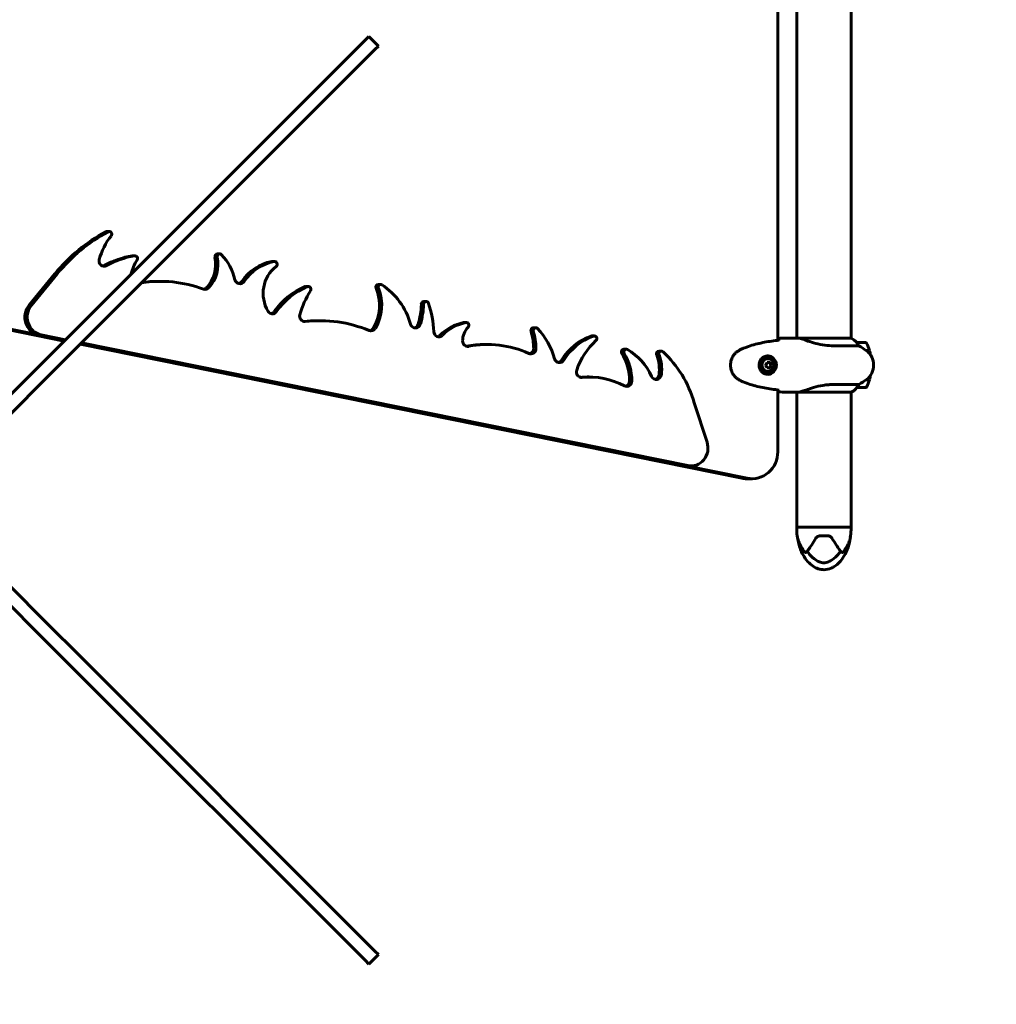
# Model space of a CAD drawing. Units: millimetres. Extents: x 8194 to 17004, y -1088 to 14489.
# Drawn here: x 13671 to 14755, y 3435 to 4527 of the extents above; entities that cross this region are included whole.
import ezdxf

# ---------------------------------------------------------------- set-up
doc = ezdxf.new("R2010")
doc.units = ezdxf.units.MM
doc.header["$LTSCALE"] = 60
doc.layers.add('Widoczne (ISO)', color=7, linetype='Continuous', lineweight=60)
doc.layers.add('Wymiar (ISO)', color=7, linetype='Continuous', lineweight=18, true_color=0x00803f)
doc.styles.add('Tekst etykiety (ISO)', font='tahoma.ttf')
doc.dimstyles.new('Domyślne (ISO)', dxfattribs={"dimscale": 60, "dimtxt": 3.5, "dimasz": 2.5, "dimexe": 3.175, "dimexo": 0, "dimgap": 0.762, "dimtad": 1, "dimtoh": 1, "dimdec": 0, "dimrnd": 1e-08, "dimzin": 0, "dimtxsty": 'Tekst etykiety (ISO)', "dimcen": 0.09, "dimdle": 10, "dimclrd": 256, "dimclre": 256, "dimclrt": 256, "dimadec": 0, "dimazin": 0, "dimtfac": 0.714286, "dimtdec": 0, "dimtmove": 0, "dimatfit": 3, "dimfxl": 0, "dimtolj": 1, "dimtzin": 0, "dimlwd": -1, "dimlwe": -1, "dimarcsym": 0})

# ---------------------------------------------------------------- blocks, each defined once
blk = doc.blocks.new('*D4')
at = {"layer": 'Defpoints', "color": 0, "transparency": 16777216}
for p in [(11584.9, 9533.2), (14594.1, 2463.7), (16813.8, 2463.7)]:
    blk.add_point(p, dxfattribs=at)
at = {"layer": 'Wymiar (ISO)', "transparency": 16777216}
for p, q in [((11584.9, 9533.2), (17004.3, 9533.2)), ((16813.8, 9383.2), (16813.8, 2613.7)), ((14594.1, 2463.7), (17004.3, 2463.7))]:
    blk.add_line(p, q, dxfattribs=at)
for points in [[(16788.8, 9383.2), (16838.8, 9383.2), (16813.8, 9533.2)], [(16788.8, 2613.7), (16838.8, 2613.7), (16813.8, 2463.7)]]:
    blk.add_solid(points, dxfattribs=at)
at = {"layer": 'Wymiar (ISO)', "transparency": 16777216, "insert": (16549.5, 5998.5), "char_height": 210, "attachment_point": 2, "rotation": 90, "style": 'Tekst etykiety (ISO)'}
blk.add_mtext('\\A1;7070', dxfattribs=at)
blk = doc.blocks.new('*D5')
at = {"layer": 'Defpoints', "color": 0, "transparency": 16777216}
for p in [(9024.6, 4878.9), (16094.1, 3963.7), (16094.1, 1684.7)]:
    blk.add_point(p, dxfattribs=at)
at = {"layer": 'Wymiar (ISO)', "transparency": 16777216}
for p, q in [((9024.6, 4878.9), (9024.6, 1494.2)), ((16094.1, 3963.7), (16094.1, 1494.2)), ((9174.6, 1684.7), (15944.1, 1684.7))]:
    blk.add_line(p, q, dxfattribs=at)
for points in [[(9174.6, 1709.7), (9174.6, 1659.7), (9024.6, 1684.7)], [(15944.1, 1709.7), (15944.1, 1659.7), (16094.1, 1684.7)]]:
    blk.add_solid(points, dxfattribs=at)
at = {"layer": 'Wymiar (ISO)', "transparency": 16777216, "insert": (12559.3, 1949), "char_height": 210, "attachment_point": 2, "style": 'Tekst etykiety (ISO)'}
blk.add_mtext('\\A1;7070', dxfattribs=at)

msp = doc.modelspace()

# ---------------------------------------------------------------- linework, layer by layer
at = {"layer": 'Widoczne (ISO)'}
for p, q in [((14512.7, 4171.4), (14512.7, 4816.3)), ((14533.8, 4813.9), (14533.8, 4173.9)), ((14594.1, 4814), (14594.1, 4173.6)), ((14055, 4504.7), (13712.7, 4162.4)), ((14055, 4504.7), (14058.9, 4508.6)), ((14069.5, 4498), (14058.9, 4508.6)), ((13723.3, 4151.8), (14065.6, 4494.1)), ((14069.5, 4498), (14065.6, 4494.1)), ((13768.1, 4292.1), (13770.7, 4292.1)), ((13796.7, 4265.2), (13799.3, 4265.2)), ((13890.9, 4267.3), (13893.4, 4267.3)), ((13951.7, 4258.9), (13954.2, 4258.9)), ((13681.7, 4210.3), (13710.4, 4245.2)), ((13712.9, 4245.2), (13684.3, 4210.3)), ((13825.2, 4236.7), (13827.7, 4236.7)), ((13989, 4231.1), (13991.6, 4231.1)), ((14069.4, 4233.4), (14071.9, 4233.4)), ((14119.9, 4214.4), (14122.4, 4214.4)), ((13720.8, 4170.6), (13629, 4189.2)), ((13635, 4189.2), (13721.8, 4171.6)), ((14002, 4193.2), (14004.5, 4193.2)), ((14164.5, 4191.1), (14167, 4191.1)), ((14241.6, 4185.4), (14244.1, 4185.4)), ((13721.8, 4171.6), (13692.5, 4177.6)), ((13695, 4177.6), (13722.3, 4172)), ((14309, 4176.3), (14306.5, 4176.3)), ((14472.9, 4018.4), (13738.5, 4167)), ((13739.5, 4168), (14478.9, 4018.4)), ((14410.2, 4032.3), (13739.5, 4168)), ((13739.9, 4168.5), (14412.7, 4032.3)), ((14188.1, 4166.8), (14190.7, 4166.8)), ((14533.1, 4173.9), (14535, 4173.9)), ((14594.6, 4173.6), (14537.9, 4173.6)), ((14574.5, 4165.4), (14602.6, 4165.4)), ((14610.3, 4168.9), (14600.5, 4168.9)), ((13706.4, 4156.2), (13576.1, 4025.9)), ((13706.4, 4156.2), (13712.7, 4162.4)), ((14342, 4161.5), (14344.5, 4161.5)), ((14380.9, 4159.4), (14383.5, 4159.4)), ((14501.4, 4152.6), (14501.7, 4152.6)), ((14610.8, 4160.1), (14614.5, 4160.1)), ((14611.1, 4159.9), (14614.5, 4159.9)), ((13586.7, 4015.3), (13717, 4145.6)), ((13723.3, 4151.8), (13717, 4145.6)), ((14504.1, 4146.9), (14500.8, 4146.9)), ((14504.9, 4143.9), (14503.3, 4146.9)), ((14503.3, 4140.9), (14504.9, 4143.9)), ((14505.7, 4143.9), (14504.9, 4143.9)), ((14301, 4130.7), (14303.5, 4130.7)), ((14500.8, 4140.9), (14504.1, 4140.9)), ((14501.4, 4135.1), (14501.7, 4135.1)), ((14602.6, 4122.4), (14574.5, 4122.4)), ((14614.5, 4127.7), (14610.8, 4127.7)), ((14614.5, 4127.9), (14611.1, 4127.9)), ((14512.7, 4047.8), (14512.7, 4116.3)), ((14533.1, 4113.9), (14535, 4113.9)), ((14533.8, 4113.9), (14533.8, 3963.9)), ((14536.7, 4114), (14594.3, 4114)), ((14594.1, 4114), (14594.1, 3963.9)), ((14600.5, 4118.9), (14610.3, 4118.9)), ((14434.2, 4058.5), (14419.9, 4102.1)), ((14413.8, 4031.9), (14416.3, 4031.9)), ((14484.3, 4017.8), (14478.3, 4017.8)), ((13717, 3842.1), (13586.7, 3972.5)), ((13576.1, 3961.9), (13706.4, 3831.5)), ((14533.8, 3963.9), (14594.1, 3963.9)), ((14533.8, 3963.9), (14533.8, 3960.9)), ((14594.1, 3963.9), (14533.8, 3963.9)), ((14594.1, 3963.9), (14594.1, 3960.9)), ((14568.5, 3954.4), (14559.3, 3954.4)), ((13717, 3842.1), (13723.3, 3835.9)), ((14065.6, 3493.6), (13723.3, 3835.9)), ((13712.7, 3825.3), (13706.4, 3831.5)), ((13712.7, 3825.3), (14055, 3483)), ((14058.9, 3479.1), (14069.5, 3489.7)), ((14065.6, 3493.6), (14069.5, 3489.7)), ((14058.9, 3479.1), (14055, 3483))]:
    msp.add_line(p, q, dxfattribs=at)
for centre, radius, start, end in [((14594.6, 4173.1), 0.5, 64.0172, 90), ((14587.8, 4159.2), 16, 22.7842, 64.0172), ((14569.1, 4103.9), 70, 53.1301, 61.4443), ((14610.3, 4167.9), 1, 25.8148, 90), ((14560.7, 4143.9), 56.1, 16.7801, 25.8148), ((14599.1, 4143.9), 20, 306.8699, 53.1301), ((14560.7, 4143.9), 56.1, 11.4175, 16.567), ((14560.7, 4143.9), 56.1, 343.433, 348.5825), ((14587.8, 4128.6), 16, 293.9755, 337.2158), ((14569.1, 4183.9), 70, 298.5557, 306.8699), ((14560.7, 4143.9), 56.1, 334.1852, 343.2199), ((14610.3, 4119.9), 1, 270, 334.1852), ((14579.5, 3960.9), 45.7, 180, 190.6813), ((14548.3, 3960.9), 45.7, 349.3187, 0), ((14594.1, 3963.7), 1500, 270, 0)]:
    msp.add_arc(centre, radius, start, end, dxfattribs=at)
for centre, major_axis, ratio, start_param, end_param in [((13851.4, 4116.5), (0, 196.7), 0.948232, 0.470775, 0.857569), ((13854, 4116.5), (0, -196.7), 0.948232, 3.612367, 3.999162), ((13822.2, 4242.6), (0, 68.5), 0.948232, 0.862613, 1.296263), ((13768.1, 4289.1), (0, 3), 0.948232, 0, 0.470775), ((13770.7, 4289.1), (0, 3), 0.948232, 4.004206, 6.75396), ((13814.2, 4154.1), (0, 112.8), 0.948232, 0.16912, 0.476657), ((13816.8, 4154.1), (0, 112.8), 0.948232, 0.16912, 0.476657), ((13796.7, 4262.2), (0, 3), 0.948232, 0, 0.16912), ((13799.3, 4262.2), (0, 3), 0.948232, 4.14666, 6.452306), ((13853.6, 4255.9), (0, 37.1), 0.948232, 3.928215, 4.923412), ((13856.2, 4255.9), (0, -37.1), 0.948232, 0.786622, 1.781819), ((13890.9, 4264.3), (0, 3), 0.948232, 0, 1.781819), ((13893.4, 4264.3), (0, 3), 0.948232, 5.483156, 8.065005), ((13853.1, 4223.1), (0, 62.2), 0.948232, 4.965862, 5.483156), ((13765.1, 4259.6), (0, -6), 0.948232, 4.437856, 6.759842), ((13762.6, 4259.6), (0, -6), 0.948232, 0.225177, 0.476657), ((13852.2, 4226.8), (0, 63.2), 0.948232, 1.005067, 1.286373), ((13960.8, 4203.7), (0, 56.1), 0.948232, 0.183147, 0.943437), ((13963.4, 4203.7), (0, 56.1), 0.948232, 0.183147, 0.943437), ((13976.8, 4223.5), (0, 37.2), 0.948232, 0.634958, 2.13715), ((13951.7, 4255.9), (0, 3), 0.948232, 0, 0.183147), ((13954.2, 4255.9), (0, 3), 0.948232, 3.77655, 6.466333), ((13827.7, 4085.3), (0, 151.5), 0.948232, 5.946408, 6.431541), ((13825.2, 4085.3), (0, 151.5), 0.948232, 0, 0.127433), ((13877.1, 4233.9), (0, -6), 0.948232, 5.946408, 7.069807), ((13874.5, 4233.9), (0, -6), 0.948232, 0.225177, 0.786622), ((13915.7, 4240.2), (0, -6), 0.948232, 4.965862, 7.226622), ((13913.2, 4240.2), (0, -6), 0.948232, 0.225177, 0.943437), ((14016.6, 4154.5), (0, 82.2), 0.948232, 0.375945, 0.935338), ((14019.1, 4154.5), (0, 82.2), 0.948232, 0.375945, 0.935338), ((13989, 4228.1), (0, 3), 0.948232, 0, 0.375945), ((13991.6, 4228.1), (0, 3), 0.948232, 4.121468, 6.659131), ((14025.4, 4210.2), (0, 47.7), 0.948232, 4.146675, 5.123083), ((14027.9, 4210.2), (0, -47.7), 0.948232, 1.005082, 1.98149), ((14069.4, 4230.4), (0, 3), 0.948232, 0, 1.98149), ((14071.9, 4230.4), (0, 3), 0.948232, 5.717482, 8.264676), ((14032.8, 4165.5), (0, 80), 0.948232, 5.015081, 5.717482), ((14068.6, 4173.6), (0, 94.7), 0.948232, 0.979875, 1.290075), ((13696.1, 4197.2), (0, -20), 0.948232, 3.999162, 6.093557), ((13698.6, 4197.2), (0, -20), 0.948232, 3.999162, 6.093557), ((14038.9, 4213.9), (0, 82.5), 0.948232, 4.409906, 4.683505), ((14041.4, 4213.9), (0, -82.5), 0.948232, 1.268313, 1.541912), ((14119.9, 4211.4), (0, 3), 0.948232, 0, 1.541912), ((14122.4, 4211.4), (0, 3), 0.948232, 5.0662, 7.825097), ((14037, 4178.1), (0, 99), 0.948232, 4.742108, 5.0662), ((13951.9, 4206.8), (0, -6), 0.948232, 5.278742, 7.218524), ((13949.3, 4206.8), (0, -6), 0.948232, 0.225177, 0.935338), ((13987.7, 4198.2), (0, -6), 0.948232, 4.431668, 6.391967), ((14002, 4035.5), (0, 157.7), 0.948232, 0, 0.103551), ((14004.5, 4035.5), (0, 157.7), 0.948232, 5.909131, 6.391967), ((14110.6, 4191.1), (0, -6), 0.948232, 5.015081, 7.551499), ((14108.1, 4191.1), (0, -6), 0.948232, 0.225177, 1.268313), ((14173.7, 4137.4), (0, 54.7), 0.948232, 0.189471, 0.761693), ((14176.3, 4137.4), (0, 54.7), 0.948232, 0.189471, 0.761693), ((14183.9, 4170.3), (0, 22.2), 0.948232, 0.785983, 1.551165), ((14164.5, 4188.1), (0, 3), 0.948232, 0, 0.189471), ((14167, 4188.1), (0, 3), 0.948232, 3.927576, 6.472656), ((14241.6, 4182.4), (0, 3), 0.948232, 0, 1.883159), ((14244.1, 4182.4), (0, 3), 0.948232, 5.497187, 8.166345), ((14061.2, 4187.9), (0, -6), 0.948232, 5.909131, 7.288268), ((14058.7, 4187.9), (0, -6), 0.948232, 0.225177, 1.005082), ((14136.6, 4181.2), (0, -6), 0.948232, 4.742108, 7.044879), ((14134, 4181.2), (0, -6), 0.948232, 0.225177, 0.761693), ((14181.4, 4161.9), (0, 63.7), 0.948232, 4.718836, 5.024752), ((14183.9, 4161.9), (0, -63.7), 0.948232, 1.577243, 1.883159), ((14193.4, 4129), (0, 78.6), 0.948232, 4.994964, 5.497187), ((14325.8, 4112.7), (0, 66.9), 0.948232, 0.324344, 0.992422), ((14328.3, 4112.7), (0, 66.9), 0.948232, 0.324344, 0.992422), ((14306.5, 4173.3), (0, 3), 0.948232, 0, 0.324344), ((14309, 4173.3), (0, 3), 0.948232, 3.848984, 6.607529), ((14168.6, 4170.6), (0, -6), 0.948232, 4.692757, 6.467073), ((14188.1, 4045.4), (0, 121.4), 0.948232, 0, 0.181744), ((14190.7, 4045.4), (0, 121.4), 0.948232, 5.874658, 6.467073), ((14358.1, 4112.8), (0, 76.6), 0.948232, 0.707391, 1.232071), ((14238.6, 4162.3), (0, -6), 0.948232, 5.874658, 7.860428), ((14236.1, 4162.3), (0, -6), 0.948232, 0.225177, 1.577243), ((14342, 4158.5), (0, 3), 0.948232, 0, 2.135434), ((14292.8, 4125.6), (0, 58.5), 0.948232, 4.722866, 5.277026), ((14344.5, 4158.5), (0, 3), 0.948232, 5.788958, 8.418619), ((14295.3, 4125.6), (0, -58.5), 0.948232, 1.581273, 2.135434), ((14316.2, 4103), (0, 66), 0.948232, 5.157481, 5.788958), ((14380.9, 4156.4), (0, 3), 0.948232, 0, 1.957167), ((14340.7, 4139.2), (0, 42.8), 0.948232, 4.572874, 5.098759), ((14383.5, 4156.4), (0, 3), 0.948232, 5.565181, 8.240352), ((14343.3, 4139.2), (0, -42.8), 0.948232, 1.431281, 1.957167), ((14309.7, 4067.3), (0, 121.3), 0.948232, 5.003396, 5.565181), ((14501.4, 4143.9), (0, 8.75), 0.948232, 0, 3.141593), ((14501.4, 4143.9), (0, -10.3), 0.948232, 0.042824, 3.098702), ((14270.4, 4152.6), (0, -6), 0.948232, 4.994964, 7.275608), ((14267.9, 4152.6), (0, -6), 0.948232, 0.225177, 0.992422), ((14497.1, 4145.4), (4.78, 7.85), 0.275032, 4.68869, 5.067927), ((14497.1, 4142.4), (-4.78, 7.85), 0.275032, 4.356851, 4.736088), ((14502, 4145.4), (4.78, -7.85), 0.275032, 1.215258, 1.594495), ((14502, 4142.4), (-4.78, -7.85), 0.275032, 1.547097, 1.926334), ((14294.9, 4136.2), (0, -6), 0.948232, 4.373664, 6.377293), ((14301, 4040.1), (0, 90.5), 0.948232, 0, 0.083451), ((14303.5, 4040.1), (0, 90.5), 0.948232, 5.812635, 6.377293), ((14377.8, 4134), (0, -6), 0.948232, 5.157481, 7.714466), ((14375.3, 4134), (0, -6), 0.948232, 0.225177, 1.431281), ((14345, 4126.2), (0, -6), 0.948232, 5.812635, 7.864458), ((14342.5, 4126.2), (0, -6), 0.948232, 0.225177, 1.581273), ((14416.3, 4051.9), (0, -20), 0.948232, 6.093557, 8.187952), ((14484.3, 4047.8), (0, -30), 0.948232, 6.093557, 7.853982), ((14413.8, 4051.9), (0, -20), 0.948232, 6.093557, 6.283185), ((14478.3, 4047.8), (0, -30), 0.948232, 6.093557, 6.283185)]:
    msp.add_ellipse(centre, major_axis=major_axis, ratio=ratio, start_param=start_param, end_param=end_param, dxfattribs=at)
for major_axis in [(0, 8.75), (0, 7)]:
    msp.add_ellipse((14501.7, 4143.9), major_axis=major_axis, ratio=0.948232, dxfattribs=at)
for points, knots in [([(14514, 4171.6), (14511.4, 4171.3), (14508.7, 4170.9), (14503.3, 4170.2), (14500.6, 4169.7), (14495.3, 4168.7), (14492.6, 4168.1), (14487.3, 4166.8), (14484.7, 4166.1), (14479.5, 4164.4), (14476.9, 4163.5), (14474.4, 4162.5)], [5.523444, 5.523444, 5.523444, 5.523444, 6.373316, 6.373316, 7.223189, 7.223189, 8.073062, 8.073062, 8.922935, 8.922935, 9.772808, 9.772808, 9.772808, 9.772808]), ([(14513.7, 4171.8), (14513.4, 4172.1), (14513.1, 4172.3), (14512.8, 4172.5), (14512.7, 4172.5), (14512.7, 4172.5)], [9.0036319, 9.0036319, 9.0036319, 9.0036319, 9.2941564, 9.2941564, 9.3100338, 9.3100338, 9.3100338, 9.3100338]), ([(14537.9, 4173.6), (14537.7, 4173.6), (14537.4, 4173.7), (14537, 4173.7), (14536.8, 4173.7), (14536.4, 4173.8), (14536.2, 4173.8), (14535.8, 4173.8), (14535.6, 4173.8), (14535.3, 4173.9), (14535.1, 4173.9), (14535, 4173.9)], [8.9991117, 8.9991117, 8.9991117, 8.9991117, 9.1268872, 9.1268872, 9.2596387, 9.2596387, 9.3923901, 9.3923901, 9.5251416, 9.5251416, 9.6578931, 9.6578931, 9.6578931, 9.6578931]), ([(14537.8, 4173.6), (14537.8, 4173.6), (14537.8, 4173.6), (14537.8, 4173.6), (14537.8, 4173.6), (14537.8, 4173.6), (14537.8, 4173.6), (14537.8, 4173.6), (14537.8, 4173.6), (14537.9, 4173.6), (14537.9, 4173.5), (14537.9, 4173.5), (14537.9, 4173.5), (14537.9, 4173.5)], [-0.6769435, -0.6769435, -0.6769435, -0.6769435, -0.6754271, -0.6754271, -0.6691157, -0.6691157, -0.6591481, -0.6591481, -0.6186601, -0.6186601, -0.5430404, -0.5430404, -0.5428072, -0.5428072, -0.5428072, -0.5428072]), ([(14574.5, 4165.4), (14571.4, 4165.4), (14568.2, 4165.6), (14561.5, 4166.5), (14558, 4167.2), (14551.6, 4168.8), (14548.7, 4169.7), (14544, 4171.4), (14542.2, 4172.1), (14539.6, 4173), (14538.8, 4173.3), (14537.9, 4173.5)], [0.155968, 0.155968, 0.155968, 0.155968, 1.115261, 1.115261, 2.198537, 2.198537, 3.266815, 3.266815, 4.24236, 4.24236, 4.896886, 4.896886, 4.896886, 4.896886]), ([(14469.2, 4159.9), (14468.4, 4159.4), (14467.5, 4158.8), (14465.9, 4157.4), (14465.2, 4156.7), (14464, 4155.2), (14463.4, 4154.4), (14462.4, 4152.7), (14461.9, 4151.8), (14461.2, 4150), (14460.9, 4149), (14460.5, 4147.2), (14460.4, 4146.2), (14460.2, 4144.3), (14460.2, 4143.3), (14460.4, 4141.4), (14460.5, 4140.4), (14461, 4138.5), (14461.3, 4137.6), (14462, 4135.8), (14462.4, 4135), (14463.4, 4133.3), (14464, 4132.5), (14465.3, 4131), (14466, 4130.3), (14467.5, 4129), (14468.4, 4128.4), (14469.2, 4127.8)], [0, 0, 0, 0, 0.308811, 0.308811, 0.599828, 0.599828, 0.884264, 0.884264, 1.162257, 1.162257, 1.438339, 1.438339, 1.711845, 1.711845, 1.984353, 1.984353, 2.258532, 2.258532, 2.531713, 2.531713, 2.808403, 2.808403, 3.086772, 3.086772, 3.370927, 3.370927, 3.680704, 3.680704, 3.680704, 3.680704]), ([(14474.4, 4162.5), (14474, 4162.4), (14473.7, 4162.2), (14473, 4161.9), (14472.6, 4161.8), (14471.9, 4161.4), (14471.6, 4161.2), (14470.9, 4160.9), (14470.6, 4160.7), (14469.9, 4160.3), (14469.6, 4160.1), (14469.2, 4159.9)], [0, 0, 0, 0, 0.1171077, 0.1171077, 0.2342154, 0.2342154, 0.351323, 0.351323, 0.4684307, 0.4684307, 0.5855384, 0.5855384, 0.5855384, 0.5855384]), ([(14502.3, 4133.6), (14501.7, 4133.6), (14501.1, 4133.7), (14500, 4133.8), (14499.5, 4133.9), (14498.6, 4134.2), (14498.1, 4134.4), (14497.2, 4134.8), (14496.8, 4135), (14496, 4135.6), (14495.6, 4135.9), (14494.9, 4136.5), (14494.5, 4136.9), (14493.9, 4137.7), (14493.6, 4138.2), (14493.1, 4139.1), (14492.8, 4139.6), (14492.5, 4140.6), (14492.3, 4141.1), (14492.1, 4142.2), (14492, 4142.7), (14492, 4143.8), (14492, 4144.3), (14492.1, 4145.4), (14492.2, 4146), (14492.4, 4147), (14492.6, 4147.5), (14493, 4148.5), (14493.2, 4149), (14493.8, 4149.9), (14494.1, 4150.3), (14494.8, 4151.1), (14495.2, 4151.5), (14496, 4152.2), (14496.4, 4152.5), (14497.2, 4153), (14497.7, 4153.2), (14498.6, 4153.5), (14499.1, 4153.7), (14500, 4153.9), (14500.4, 4154), (14501.3, 4154.1), (14501.8, 4154.1), (14502.3, 4154.1)], [-3.31875, -3.31875, -3.31875, -3.31875, -3.14625, -3.14625, -2.99105, -2.99105, -2.84408, -2.84408, -2.697053, -2.697053, -2.547306, -2.547306, -2.391172, -2.391172, -2.230544, -2.230544, -2.067647, -2.067647, -1.903777, -1.903777, -1.741431, -1.741431, -1.578395, -1.578395, -1.416321, -1.416321, -1.253439, -1.253439, -1.089749, -1.089749, -0.927586, -0.927586, -0.767188, -0.767188, -0.613346, -0.613346, -0.464497, -0.464497, -0.318493, -0.318493, -0.179964, -0.179964, -0.041435, -0.041435, -0.041435, -0.041435]), ([(14469.2, 4127.8), (14469.6, 4127.6), (14469.9, 4127.4), (14470.6, 4127), (14470.9, 4126.9), (14471.6, 4126.5), (14471.9, 4126.3), (14472.6, 4126), (14473, 4125.8), (14473.7, 4125.5), (14474, 4125.4), (14474.4, 4125.2)], [0, 0, 0, 0, 0.1171077, 0.1171077, 0.2342154, 0.2342154, 0.351323, 0.351323, 0.4684307, 0.4684307, 0.5855384, 0.5855384, 0.5855384, 0.5855384]), ([(14474.4, 4125.2), (14476.9, 4124.2), (14479.5, 4123.3), (14484.7, 4121.7), (14487.3, 4120.9), (14492.6, 4119.6), (14495.3, 4119.1), (14500.6, 4118), (14503.3, 4117.6), (14508.7, 4116.8), (14511.4, 4116.5), (14514, 4116.2)], [0, 0, 0, 0, 0.849873, 0.849873, 1.699746, 1.699746, 2.549619, 2.549619, 3.399491, 3.399491, 4.249364, 4.249364, 4.249364, 4.249364]), ([(14536.7, 4114), (14537.8, 4114.1), (14538.8, 4114.4), (14541.2, 4115.3), (14542.5, 4115.7), (14546.5, 4117.2), (14549.4, 4118.2), (14555.7, 4120), (14559.2, 4120.8), (14565, 4121.8), (14567.2, 4122), (14571.1, 4122.3), (14572.8, 4122.4), (14574.5, 4122.4)], [0.437394, 0.437394, 0.437394, 0.437394, 1.335665, 1.335665, 2.108644, 2.108644, 3.44936, 3.44936, 4.840595, 4.840595, 5.656639, 5.656639, 6.296646, 6.296646, 6.296646, 6.296646]), ([(14512.7, 4115.2), (14512.7, 4115.2), (14512.8, 4115.3), (14513.1, 4115.5), (14513.4, 4115.7), (14513.7, 4115.9)], [35.3625185, 35.3625185, 35.3625185, 35.3625185, 35.3783959, 35.3783959, 35.6691337, 35.6691337, 35.6691337, 35.6691337]), ([(14536.7, 4114), (14536.1, 4113.9), (14535.5, 4113.9), (14535, 4113.9), (14535, 4113.9), (14535, 4113.9)], [2.9230718, 2.9230718, 2.9230718, 2.9230718, 3.1347187, 3.1347187, 3.136385, 3.136385, 3.136385, 3.136385]), ([(14534.5, 3952.4), (14534.5, 3952.4), (14534.6, 3952.4), (14534.6, 3952.3), (14534.6, 3952.2), (14534.7, 3951.8), (14534.7, 3951.6), (14535, 3950.6), (14535.3, 3949.7), (14536.4, 3946.6), (14537.6, 3943.7), (14540.7, 3939), (14541.8, 3937.5), (14543, 3936.1)], [3.331153, 3.331153, 3.331153, 3.331153, 3.490318, 3.490318, 3.717936, 3.717936, 4.112889, 4.112889, 4.940235, 4.940235, 6.583199, 6.583199, 7.390591, 7.390591, 7.390591, 7.390591]), ([(14593.3, 3952.4), (14592.2, 3945.2), (14589.9, 3938), (14584.6, 3929.2), (14582.8, 3926.8), (14579.3, 3923.2), (14577.7, 3921.9), (14574.7, 3919.9), (14573.3, 3919.1), (14569.5, 3917.5), (14566.8, 3916.9), (14562, 3916.8), (14559.8, 3917.2), (14555.6, 3918.5), (14553.7, 3919.5), (14549.8, 3922.1), (14547.9, 3923.8), (14544.1, 3928), (14542.2, 3930.7), (14538.6, 3937.3), (14537.1, 3941.4), (14535.4, 3947.8), (14534.9, 3950.1), (14534.5, 3952.4)], [0, 0, 0, 0, 2.182596, 2.182596, 3.070128, 3.070128, 3.685266, 3.685266, 4.157512, 4.157512, 4.9457, 4.9457, 5.601679, 5.601679, 6.246065, 6.246065, 6.997235, 6.997235, 7.959311, 7.959311, 9.255762, 9.255762, 9.953218, 9.953218, 9.953218, 9.953218]), ([(14546.1, 3938.2), (14546.2, 3938.4), (14546.4, 3938.5), (14547.6, 3940.3), (14548.9, 3942.3), (14551.9, 3946.8), (14553.4, 3949.3), (14555, 3951.9)], [6.169681, 6.169681, 6.169681, 6.169681, 6.291663, 6.291663, 7.287851, 7.287851, 8.264979, 8.264979, 8.264979, 8.264979]), ([(14555, 3951.9), (14555.2, 3952.4), (14555.6, 3952.8), (14556.6, 3953.6), (14557.3, 3954), (14558.5, 3954.3), (14558.9, 3954.4), (14559.3, 3954.4)], [0, 0, 0, 0, 0.1954335, 0.1954335, 0.5081271, 0.5081271, 0.6483624, 0.6483624, 0.6483624, 0.6483624]), ([(14568.5, 3954.4), (14569, 3954.4), (14569.5, 3954.3), (14570.6, 3954), (14571.2, 3953.6), (14572.2, 3952.9), (14572.5, 3952.4), (14572.8, 3951.9)], [0, 0, 0, 0, 0.1723631, 0.1723631, 0.4298218, 0.4298218, 0.6483674, 0.6483674, 0.6483674, 0.6483674]), ([(14572.8, 3951.9), (14574.4, 3949.3), (14576, 3946.8), (14578.9, 3942.3), (14580.2, 3940.3), (14581.5, 3938.5), (14581.6, 3938.4), (14581.7, 3938.2)], [1.105496, 1.105496, 1.105496, 1.105496, 2.081341, 2.081341, 3.078814, 3.078814, 3.200795, 3.200795, 3.200795, 3.200795]), ([(14584.8, 3936.1), (14588, 3939.7), (14590.1, 3943.6), (14592.4, 3949), (14592.9, 3950.9), (14593.2, 3952), (14593.2, 3952.2), (14593.3, 3952.3), (14593.3, 3952.4), (14593.3, 3952.4), (14593.3, 3952.4), (14593.3, 3952.4)], [0.206777, 0.206777, 0.206777, 0.206777, 1.765843, 1.765843, 2.836318, 2.836318, 3.102384, 3.102384, 3.308115, 3.308115, 3.331153, 3.331153, 3.331153, 3.331153]), ([(14543, 3936.1), (14543.1, 3936.1), (14543.1, 3936.1), (14543.2, 3936), (14543.2, 3936), (14543.4, 3936), (14543.4, 3935.9), (14543.7, 3936), (14543.9, 3936), (14544.5, 3936.3), (14545.1, 3936.8), (14545.5, 3937.3)], [0, 0, 0, 0, 0.0151508, 0.0151508, 0.033742, 0.033742, 0.0697851, 0.0697851, 0.143535, 0.143535, 0.3191937, 0.3191937, 0.3191937, 0.3191937]), ([(14582.3, 3937.3), (14581.2, 3935.6), (14580, 3934), (14576.4, 3930), (14573.8, 3928), (14570.1, 3926), (14568.3, 3925.2), (14564.6, 3924.4), (14563, 3924.5), (14560.5, 3925), (14559.7, 3925.2), (14556.3, 3926.6), (14553.6, 3928.3), (14548.9, 3932.6), (14547, 3934.9), (14545.5, 3937.3)], [-8.670723, -8.670723, -8.670723, -8.670723, -7.629846, -7.629846, -5.858386, -5.858386, -5.058101, -5.058101, -4.413951, -4.413951, -4.068779, -4.068779, -3.024201, -3.024201, -2.152299, -2.152299, -2.152299, -2.152299]), ([(14582.3, 3937.3), (14582.6, 3937), (14582.9, 3936.7), (14583.5, 3936.2), (14583.8, 3936.1), (14584.3, 3935.9), (14584.4, 3935.9), (14584.6, 3936), (14584.6, 3936), (14584.7, 3936.1), (14584.8, 3936.1), (14584.8, 3936.1)], [0.0301438, 0.0301438, 0.0301438, 0.0301438, 0.2023187, 0.2023187, 0.3866192, 0.3866192, 0.4998078, 0.4998078, 0.5509934, 0.5509934, 0.5793275, 0.5793275, 0.5793275, 0.5793275])]:
    msp.add_open_spline(points, degree=3, knots=knots, dxfattribs=at)
for points in [[(14512.7, 4173.5), (14519.7, 4173.8), (14526.6, 4173.9), (14533.1, 4173.9)], [(14533.1, 4173.9), (14526.6, 4173.9), (14519.7, 4173.8), (14512.7, 4173.5)], [(14514.1, 4171.5), (14514, 4171.6), (14513.9, 4171.7), (14513.7, 4171.8)], [(14514.1, 4171.5), (14514.1, 4171.5), (14514.1, 4171.6), (14514, 4171.6)], [(14537.8, 4173.6), (14537.8, 4173.6), (14537.8, 4173.6), (14537.9, 4173.6)], [(14533.1, 4113.9), (14526.6, 4113.9), (14519.7, 4113.9), (14512.7, 4114.2)], [(14512.7, 4114.2), (14519.7, 4113.9), (14526.6, 4113.9), (14533.1, 4113.9)], [(14513.7, 4115.9), (14513.9, 4116), (14514, 4116.1), (14514.1, 4116.2)], [(14514, 4116.2), (14514.1, 4116.2), (14514.1, 4116.2), (14514.1, 4116.2)], [(14545.5, 3937.3), (14545.7, 3937.6), (14545.9, 3937.9), (14546.1, 3938.2)], [(14581.7, 3938.2), (14581.9, 3937.9), (14582.1, 3937.6), (14582.3, 3937.3)]]:
    msp.add_open_spline(points, degree=3, dxfattribs=at)

# ---------------------------------------------------------------- dimensions: what is measured, and where the dimension line sits
at = {"layer": 'Wymiar (ISO)'}
dim = msp.add_linear_dim(base=(16813.7975, 2463.7173), p1=(11584.8537, 9533.2202), p2=(14594.0566, 2463.7173), angle=90, dimstyle='Domyślne (ISO)', override={"dimtoh": 0, "dimdec": 0, "dimtp": 0, "dimtm": 0, "dimtdec": 0, "dimtofl": 0, "dimatfit": 1}, dxfattribs=at)
dim.commit()
dim.dimension.update_dxf_attribs({"geometry": '*D4', "text_midpoint": (16813.7975, 5998.4688), "dimtype": 160})
dim = msp.add_linear_dim(base=(16094.0566, 1684.6675), p1=(9024.5537, 4878.8673), p2=(16094.0566, 3963.7173), dimstyle='Domyślne (ISO)', override={"dimtoh": 0, "dimdec": 0, "dimtp": 0, "dimtm": 0, "dimtdec": 0, "dimtofl": 0, "dimatfit": 1}, dxfattribs=at)
dim.commit()
dim.dimension.update_dxf_attribs({"geometry": '*D5', "text_midpoint": (12559.3051, 1684.6675), "dimtype": 160})

doc.saveas('drawing.dxf')
